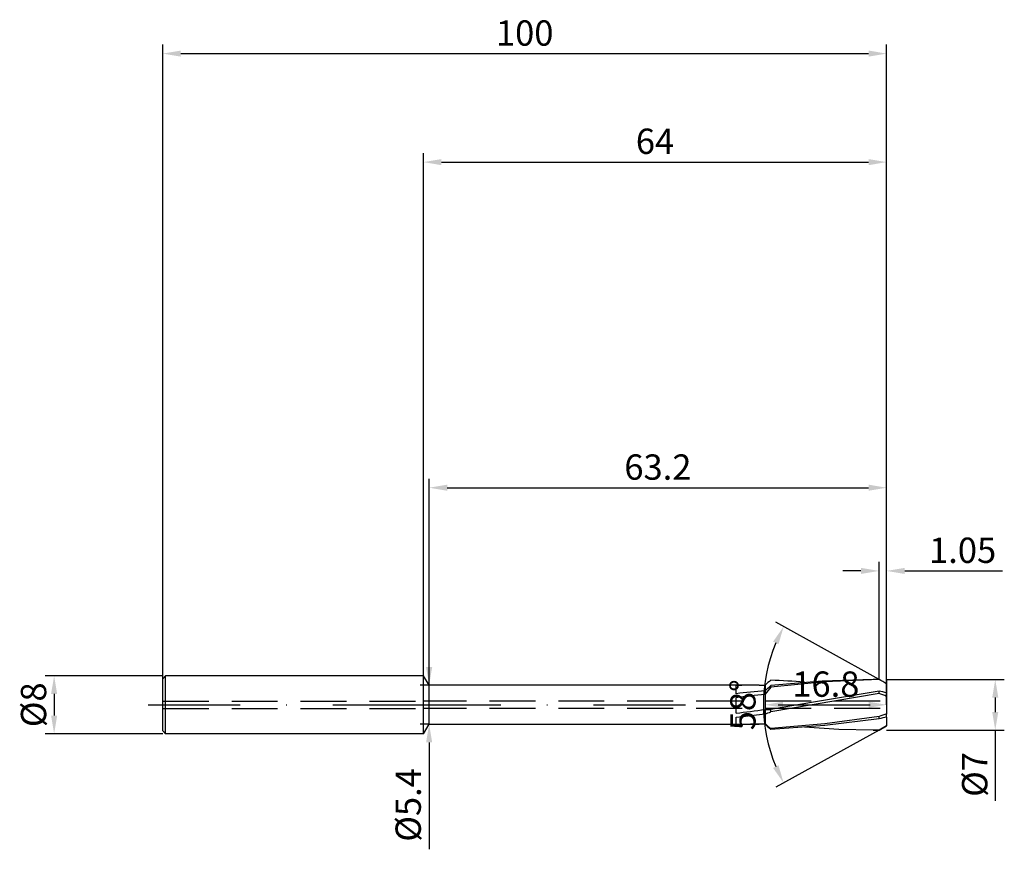
# Model space of a CAD drawing. Units: millimetres. Extents: x -56 to 80, y -20 to 95.
import ezdxf

# ---------------------------------------------------------------- set-up
doc = ezdxf.new("R2010")
doc.units = ezdxf.units.MM
doc.header["$PDMODE"] = 1
doc.linetypes.add('CENTER', pattern=[25.4, 12.7, -6.35, 0, -6.35])
doc.linetypes.add('HIDDEN', pattern=[9.525, 6.35, -3.175])
doc.layers.get('DEFPOINTS').update_dxf_attribs({"linetype": 'CONTINUOUS'})
for name, color, linetype in [('1', 4, 'CONTINUOUS'), ('2', 7, 'CONTINUOUS'), ('3', 1, 'HIDDEN'), ('4', 2, 'CENTER'), ('SK1', 4, 'CONTINUOUS'), ('SK2', 7, 'CONTINUOUS'), ('SK3', 1, 'HIDDEN'), ('SK4', 2, 'CENTER')]:
    doc.layers.add(name, color=color, linetype=linetype)
doc.styles.add('SIMPLEX', font='simplex')
doc.dimstyles.get("Standard").update_dxf_attribs({"dimtxt": 3.5, "dimasz": 2.5, "dimexe": 1.25, "dimexo": 0, "dimtad": 1, "dimdsep": 46, "dimtxsty": 'SIMPLEX', "dimcen": 0, "dimazin": 2, "dimtfac": 1, "dimtofl": 0, "dimtmove": 0, "dimatfit": 3, "dimfxl": 1, "dimarcsym": 0})

# ---------------------------------------------------------------- blocks, each defined once
blk = doc.blocks.new('*D0')
at = {"layer": '2', "color": 0, "lineweight": -2}
for p, q in [((64, 3.5), (80.25, 3.5)), ((79, 1), (79, -1)), ((64, -3.5), (80.25, -3.5)), ((79, -3.5), (79, -13.27))]:
    blk.add_line(p, q, dxfattribs=at)
at = {"layer": '2', "color": 0}
for points in [[(79.42, 1), (78.58, 1), (79, 3.5)], [(78.58, -1), (79.42, -1), (79, -3.5)]]:
    blk.add_solid(points, dxfattribs=at)
at = {"layer": 'DEFPOINTS', "color": 0}
for p in [(64, 3.5), (64, -3.5), (79, -3.5)]:
    blk.add_point(p, dxfattribs=at)
at = {"layer": '2', "color": 0, "insert": (76.61, -9.63), "char_height": 3.5, "attachment_point": 5, "rotation": 90, "style": 'SIMPLEX'}
blk.add_mtext('%%c7', dxfattribs=at)
blk = doc.blocks.new('*D1')
at = {"layer": '2', "color": 0, "lineweight": -2}
for p, q in [((0, 0), (0, 76.25)), ((64, 0), (64, 76.25)), ((2.5, 75), (61.5, 75))]:
    blk.add_line(p, q, dxfattribs=at)
at = {"layer": '2', "color": 0}
for points in [[(2.5, 75.42), (2.5, 74.58), (0, 75)], [(61.5, 74.58), (61.5, 75.42), (64, 75)]]:
    blk.add_solid(points, dxfattribs=at)
at = {"layer": 'DEFPOINTS', "color": 0}
for p in [(64, 75), (0, 0), (64, 0)]:
    blk.add_point(p, dxfattribs=at)
at = {"layer": '2', "color": 0, "insert": (32, 77.43), "char_height": 3.5, "attachment_point": 5, "style": 'SIMPLEX'}
blk.add_mtext('64', dxfattribs=at)
blk = doc.blocks.new('*D2')
at = {"layer": 'DEFPOINTS', "color": 0}
for p in [(-36, 4), (-51, -4), (-36, -4)]:
    blk.add_point(p, dxfattribs=at)
at = {"layer": 'SK2', "color": 0, "lineweight": -2}
for p, q in [((-36, 4), (-52.25, 4)), ((-51, 1.5), (-51, -1.5)), ((-36, -4), (-52.25, -4))]:
    blk.add_line(p, q, dxfattribs=at)
at = {"layer": 'SK2', "color": 0}
for points in [[(-50.58, 1.5), (-51.42, 1.5), (-51, 4)], [(-51.42, -1.5), (-50.58, -1.5), (-51, -4)]]:
    blk.add_solid(points, dxfattribs=at)
at = {"layer": 'SK2', "color": 0, "insert": (-53.39, 0), "char_height": 3.5, "attachment_point": 5, "rotation": 90, "style": 'SIMPLEX'}
blk.add_mtext('%%c8', dxfattribs=at)
blk = doc.blocks.new('*D3')
at = {"layer": '2', "color": 0, "lineweight": -2}
for p, q in [((64, 3.5), (64, -1.25)), ((47.2, 2.7), (47.2, -1.25)), ((49.7, 0), (61.5, 0))]:
    blk.add_line(p, q, dxfattribs=at)
at = {"layer": '2', "color": 0}
for points in [[(49.7, 0.42), (49.7, -0.42), (47.2, 0)], [(61.5, -0.42), (61.5, 0.42), (64, 0)]]:
    blk.add_solid(points, dxfattribs=at)
at = {"layer": 'DEFPOINTS', "color": 0}
for p in [(64, 3.5), (47.2, 2.7), (64, 0)]:
    blk.add_point(p, dxfattribs=at)
at = {"layer": '2', "color": 0, "insert": (55.6, 2.4), "char_height": 3.5, "attachment_point": 5, "style": 'SIMPLEX'}
blk.add_mtext('16.8', dxfattribs=at)
blk = doc.blocks.new('*D4')
at = {"layer": 'DEFPOINTS', "color": 0}
for p in [(47.3, 3.74), (62.95, 3.5), (69.26, 0), (62.95, -3.5)]:
    blk.add_point(p, dxfattribs=at)
at = {"layer": 'SK2', "color": 0, "lineweight": -2}
for p, q in [((62.95, 3.5), (48.68, 11.41)), ((62.95, -3.5), (48.68, -11.41))]:
    blk.add_line(p, q, dxfattribs=at)
blk.add_arc((69.26, 0), 22.28, 157.4315, 202.5685, dxfattribs=at)
at = {"layer": 'SK2', "color": 0}
for points in [[(49.06, 8.37), (48.31, 8.73), (49.77, 10.8)], [(48.31, -8.73), (49.06, -8.37), (49.77, -10.8)]]:
    blk.add_solid(points, dxfattribs=at)
at = {"layer": 'SK2', "color": 0, "insert": (44.59, 0), "char_height": 3.5, "attachment_point": 5, "rotation": 90, "style": 'SIMPLEX'}
blk.add_mtext('58%%d', dxfattribs=at)
blk = doc.blocks.new('*D5')
at = {"layer": 'DEFPOINTS', "color": 0}
for p in [(64, 30), (0.8, 2.7), (64, 0)]:
    blk.add_point(p, dxfattribs=at)
at = {"layer": 'SK2', "color": 0, "lineweight": -2}
for p, q in [((0.8, 2.7), (0.8, 31.25)), ((3.3, 30), (61.5, 30)), ((64, 0), (64, 31.25))]:
    blk.add_line(p, q, dxfattribs=at)
at = {"layer": 'SK2', "color": 0}
for points in [[(3.3, 30.42), (3.3, 29.58), (0.8, 30)], [(61.5, 29.58), (61.5, 30.42), (64, 30)]]:
    blk.add_solid(points, dxfattribs=at)
at = {"layer": 'SK2', "color": 0, "insert": (32.4, 32.4), "char_height": 3.5, "attachment_point": 5, "style": 'SIMPLEX'}
blk.add_mtext('63.2', dxfattribs=at)
blk = doc.blocks.new('*D6')
at = {"layer": 'DEFPOINTS', "color": 0}
for p in [(64, 90), (-36, 0), (64, 0)]:
    blk.add_point(p, dxfattribs=at)
at = {"layer": 'SK2', "color": 0, "lineweight": -2}
for p, q in [((-36, 0), (-36, 91.25)), ((64, 0), (64, 91.25)), ((-33.5, 90), (61.5, 90))]:
    blk.add_line(p, q, dxfattribs=at)
at = {"layer": 'SK2', "color": 0}
for points in [[(-33.5, 90.42), (-33.5, 89.58), (-36, 90)], [(61.5, 89.58), (61.5, 90.42), (64, 90)]]:
    blk.add_solid(points, dxfattribs=at)
at = {"layer": 'SK2', "color": 0, "insert": (14, 92.39), "char_height": 3.5, "attachment_point": 5, "style": 'SIMPLEX'}
blk.add_mtext('100', dxfattribs=at)
blk = doc.blocks.new('*D7')
at = {"layer": '2', "color": 0, "lineweight": -2}
for p, q in [((62.95, 3.5), (62.95, 19.75)), ((64, 3.5), (64, 19.75)), ((60.45, 18.5), (57.95, 18.5)), ((66.5, 18.5), (79.98, 18.5))]:
    blk.add_line(p, q, dxfattribs=at)
at = {"layer": '2', "color": 0}
for points in [[(60.45, 18.08), (60.45, 18.92), (62.95, 18.5)], [(66.5, 18.92), (66.5, 18.08), (64, 18.5)]]:
    blk.add_solid(points, dxfattribs=at)
at = {"layer": 'DEFPOINTS', "color": 0}
for p in [(64, 18.5), (62.95, 3.5), (64, 3.5)]:
    blk.add_point(p, dxfattribs=at)
at = {"layer": '2', "color": 0, "insert": (74.49, 20.9), "char_height": 3.5, "attachment_point": 5, "style": 'SIMPLEX'}
blk.add_mtext('1.05', dxfattribs=at)
blk = doc.blocks.new('*D8')
at = {"layer": '2', "color": 0, "lineweight": -2}
for p, q in [((0.8, 5.2), (0.8, 7.7)), ((0.8, 2.7), (-0.45, 2.7)), ((0.8, -2.7), (-0.45, -2.7)), ((0.8, -5.2), (0.8, -19.98))]:
    blk.add_line(p, q, dxfattribs=at)
at = {"layer": '2', "color": 0}
for points in [[(0.38, 5.2), (1.22, 5.2), (0.8, 2.7)], [(1.22, -5.2), (0.38, -5.2), (0.8, -2.7)]]:
    blk.add_solid(points, dxfattribs=at)
at = {"layer": 'DEFPOINTS', "color": 0}
for p in [(0.8, 2.7), (0.8, -2.7), (0.8, -2.7)]:
    blk.add_point(p, dxfattribs=at)
at = {"layer": '2', "color": 0, "insert": (-1.64, -13.84), "char_height": 3.5, "attachment_point": 5, "rotation": 90, "style": 'SIMPLEX'}
blk.add_mtext('%%c5.4', dxfattribs=at)

msp = doc.modelspace()

# ---------------------------------------------------------------- linework, layer by layer
at = {"layer": '1'}
for p, q in [((0, -3.641), (0, 4)), ((0.8, 2.7), (0, 4)), ((0.8, -2.458), (0.8, 2.7)), ((46.369, 2.7), (0.8, 2.7)), ((43.2, 1.529), (43.2, 2.666)), ((46.369, 2.7), (47.2, 2.698)), ((47.2, 2.698), (47.2, 1.939)), ((47.2, 1.446), (47.2, 1.939)), ((47.2, 1.446), (47.2, 0.5)), ((43.2, -1.163), (43.2, 0.965)), ((47.2, 0.5), (47.2, -0.653)), ((47.2, -0.653), (47.2, -0.657)), ((47.2, -1.252), (47.2, -0.657)), ((47.2, -1.252), (47.2, -1.408)), ((0, -4), (0.8, -2.7)), ((0.8, -2.697), (0.8, -2.458)), ((0.8, -2.7), (0.8, -2.697)), ((0.8, -2.7), (46.369, -2.7)), ((43.2, -1.701), (44.106, -1.605)), ((43.2, -2.692), (43.2, -1.701)), ((47.2, -2.698), (46.369, -2.7)), ((47.2, -1.408), (47.2, -1.426)), ((47.2, -1.426), (47.2, -2.569)), ((47.2, -2.569), (47.2, -2.597)), ((47.2, -2.698), (47.2, -2.597)), ((0, -3.996), (0, -3.641)), ((0, -4), (0, -3.996))]:
    msp.add_line(p, q, dxfattribs=at)
at = {"layer": '1', "color": 1}
for p, q in [((55.076, 3.284), (48, 2.664)), ((55.475, 3.177), (48, 2.424)), ((62.151, 3.5), (55.076, 3.284)), ((62.95, 3.494), (55.475, 3.177)), ((62.95, 3.5), (62.151, 3.5)), ((62.95, 3.494), (62.95, 3.5)), ((64, 2.918), (62.95, 3.5)), ((64, 2.899), (64, 2.918)), ((64, 1.758), (64, 2.899)), ((47.2, 2.698), (47.2, 1.939)), ((47.2, 1.446), (47.2, 1.939)), ((47.2, 1.446), (47.2, 0.5)), ((48, 2.424), (48, 2.664)), ((62.95, 1.565), (48, -0.974)), ((62.95, 1.869), (50.054, -0.279)), ((62.95, 1.565), (62.95, 1.869)), ((64, 1.758), (64, 1.647)), ((64, 1.163), (64, 1.647)), ((47.2, 0.5), (47.2, -0.653)), ((64, 0.092), (64, 1.163)), ((64, 0.092), (64, -1.177)), ((47.2, -0.653), (47.2, -0.657)), ((47.2, -1.252), (47.2, -0.657)), ((47.2, -1.252), (47.2, -1.408)), ((50.054, -0.279), (48, -0.634)), ((48, -0.974), (48, -0.634)), ((64, -1.177), (64, -1.262)), ((64, -1.736), (64, -1.262)), ((47.2, -1.408), (47.2, -1.426)), ((47.2, -1.426), (47.2, -2.569)), ((47.2, -2.569), (47.2, -2.597)), ((47.2, -2.698), (47.2, -2.597)), ((55.475, -2.645), (48, -3.298)), ((62.95, -1.628), (55.475, -2.645)), ((62.95, -1.929), (55.475, -2.86)), ((62.95, -1.929), (62.95, -1.628)), ((64, -1.736), (64, -2.665)), ((64, -2.665), (64, -2.909)), ((55.475, -2.86), (48, -3.398)), ((48, -3.398), (48, -3.298)), ((57.403, -3.402), (52.655, -3.115)), ((62.151, -3.5), (57.403, -3.402)), ((62.95, -3.497), (62.151, -3.5)), ((62.151, -3.5), (62.95, -3.5)), ((64, -2.909), (62.95, -3.497)), ((62.95, -3.5), (64, -2.918)), ((62.95, -3.5), (62.95, -3.497)), ((64, -2.917), (64, -2.909)), ((64, -2.918), (64, -2.917)), ((64, -2.918), (64, -2.918))]:
    msp.add_line(p, q, dxfattribs=at)
for centre, radius, start, end in [((55.817, -6.34), 12.488, 128.75365, 133.63463), ((42.779, -120.48), 123.988, 85.43162, 87.58666), ((14.384, -83.524), 99.653, 60.13977, 60.83353), ((15.973, 37.229), 47.122, 311.50499, 312.81725), ((80.491, -24.979), 42.505, 139.85547, 141.55922), ((58.89, -19.914), 22.159, 76.66737, 79.44269), ((57.328, -14.695), 17.204, 67.18131, 70.92639), ((47.318, 9.226), 9.884, 269.31556, 273.95603), ((43.44, 10.87), 12.692, 287.2309, 291.05463), ((71.618, -24.827), 24.765, 107.91495, 110.48744), ((79.101, 32.973), 47.779, 228.11281, 229.38878), ((55.817, 6.34), 12.488, 226.36537, 231.24635), ((66.829, -20.126), 18.606, 98.74638, 102.03411)]:
    msp.add_arc(centre, radius, start, end, dxfattribs=at)
at = {"layer": '1'}
for centre, radius, start, end in [((46.373, -146.844), 149.544, 90.00159, 91.21588), ((69.457, -234.365), 237.351, 95.38063, 96.35131), ((86.515, -342.503), 346.189, 96.52093, 97.18771), ((-9.8, 433.708), 438.089, 276.94867, 277.47599), ((13.619, 279.409), 282.663, 276.1917, 276.82303), ((41.601, 148.511), 151.211, 270.60585, 272.12198)]:
    msp.add_arc(centre, radius, start, end, dxfattribs=at)
at = {"layer": '3'}
for p, q in [((63.098, 0.5), (0, 0.5)), ((63.098, -0.5), (0, -0.5))]:
    msp.add_line(p, q, dxfattribs=at)
at = {"layer": '4'}
msp.add_line((-2, 0), (66, 0), dxfattribs=at)
at = {"layer": 'SK1'}
for p, q in [((-35.6, 4), (-36, 3.6)), ((-36, -3.277), (-36, 3.6)), ((-35.6, -3.641), (-35.6, 4)), ((0, 4), (-35.6, 4)), ((-36, -3.596), (-36, -3.277)), ((-36, -3.6), (-36, -3.596)), ((-35.6, -4), (-36, -3.6)), ((-35.6, -3.996), (-35.6, -3.641)), ((-35.6, -4), (-35.6, -3.996)), ((0, -4), (-35.6, -4))]:
    msp.add_line(p, q, dxfattribs=at)
at = {"layer": 'SK3'}
for p, q in [((-36, 0.5), (0, 0.5)), ((-36, -0.5), (0, -0.5))]:
    msp.add_line(p, q, dxfattribs=at)
at = {"layer": 'SK4'}
for p, q in [((-38, 0), (0, 0)), ((-2, 0), (66, 0))]:
    msp.add_line(p, q, dxfattribs=at)

# ---------------------------------------------------------------- dimensions: what is measured, and where the dimension line sits
at = {"layer": '2'}
for base, p1, p2, picture, middle in [((64, 75), (0, 0), (64, 0), '*D1', (32, 77.431)), ((64, 18.5), (62.95, 3.5), (64, 3.5), '*D7', (74.488, 20.898)), ((64, 0), (47.2, 2.7), (64, 3.5), '*D3', (55.6, 2.398))]:
    dim = msp.add_linear_dim(base=base, p1=p1, p2=p2, dimstyle='STANDARD', dxfattribs=at)
    dim.commit()
    dim.dimension.update_dxf_attribs({"geometry": picture, "text_midpoint": middle})
for base, p1, p2, picture, middle in [((0.8, -2.7), (0.8, 2.7), (0.8, -2.7), '*D8', (-1.638, -13.839)), ((79, -3.5), (64, 3.5), (64, -3.5), '*D0', (76.609, -9.633))]:
    dim = msp.add_linear_dim(base=base, p1=p1, p2=p2, angle=90, text='%%c<>', dimstyle='STANDARD', dxfattribs=at)
    dim.commit()
    dim.dimension.update_dxf_attribs({"geometry": picture, "text_midpoint": middle})
at = {"layer": 'SK2'}
for base, p1, picture, middle in [((64, 90), (-36, 0), '*D6', (14, 92.391)), ((64, 30), (0.8, 2.7), '*D5', (32.4, 32.398))]:
    dim = msp.add_linear_dim(base=base, p1=p1, p2=(64, 0), dimstyle='STANDARD', dxfattribs=at)
    dim.commit()
    dim.dimension.update_dxf_attribs({"geometry": picture, "text_midpoint": middle})
dim = msp.add_angular_dim_3p(base=(47.297, 3.742), center=(69.264, 0), p1=(62.95, -3.5), p2=(62.95, 3.5), dimstyle='STANDARD', dxfattribs=at)
dim.commit()
dim.dimension.update_dxf_attribs({"geometry": '*D4', "text_midpoint": (44.59, 0)})
dim = msp.add_linear_dim(base=(-51, -4), p1=(-36, 4), p2=(-36, -4), angle=90, text='%%c<>', dimstyle='STANDARD', dxfattribs=at)
dim.commit()
dim.dimension.update_dxf_attribs({"geometry": '*D2', "text_midpoint": (-53.391, 0)})

doc.saveas('drawing.dxf')
